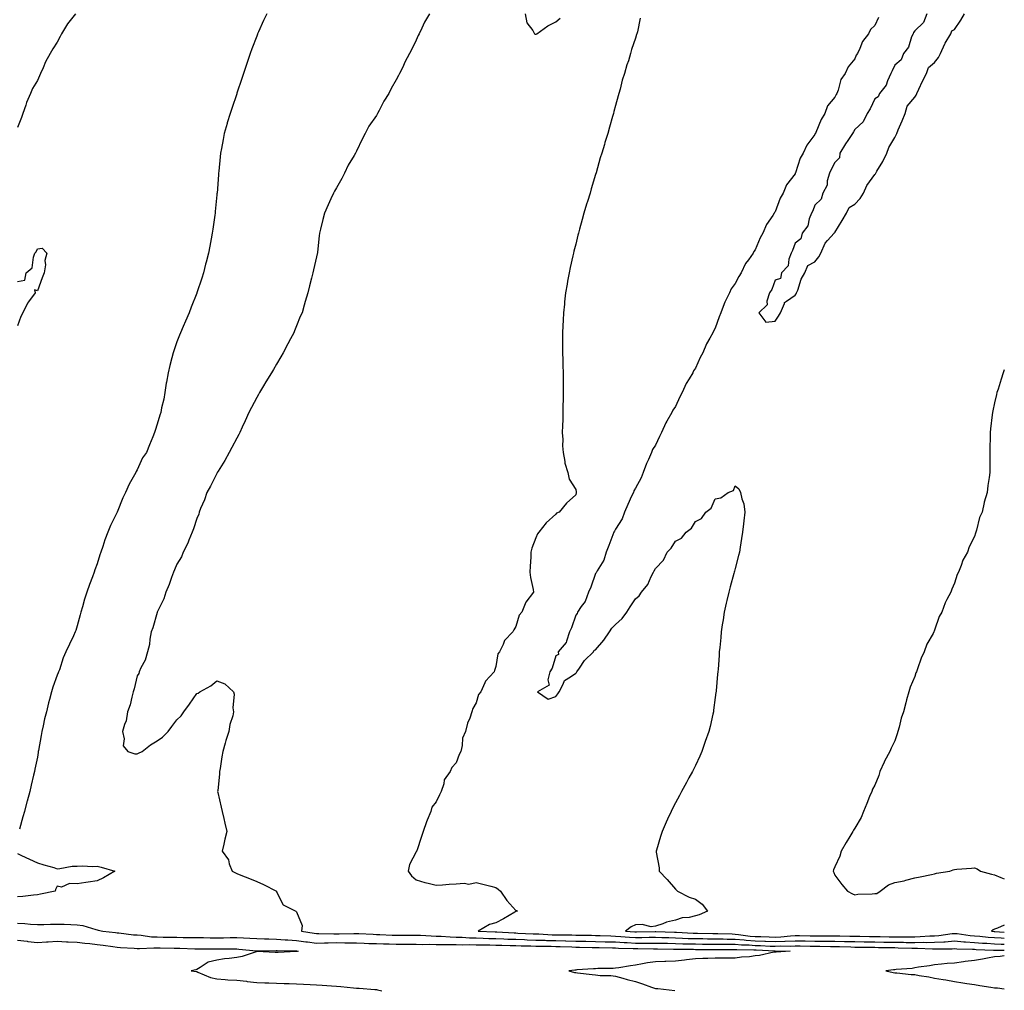
# Model space of a CAD drawing. Units: inches. Extents: x 992243 to 994883, y 7234538 to 7237178.
# Drawn here: x 994389 to 994883, y 7235102 to 7235589 of the extents above; entities that cross this region are included whole.
import ezdxf

# ---------------------------------------------------------------- set-up
doc = ezdxf.new("R2010")
doc.units = ezdxf.units.IN
doc.header["$MEASUREMENT"] = 0
doc.layers.add('Contour_99227234', color=7, linetype='Continuous', true_color=0x087b2f)

msp = doc.modelspace()

# ---------------------------------------------------------------- linework, layer by layer
at = {"layer": 'Contour_99227234'}
for points in [[(994417.22, 7235591.92, 3144), (994413.79, 7235587.66, 3144), (994413.12, 7235586.85, 3144), (994410.12, 7235581.92, 3144), (994409.49, 7235580.48, 3144), (994408.05, 7235577.73, 3144), (994405.73, 7235574.24, 3144), (994404.46, 7235571.92, 3144), (994402.16, 7235567.81, 3144), (994400.97, 7235564.84, 3144), (994399.63, 7235561.92, 3144), (994399.17, 7235560.8, 3144), (994398.05, 7235558.41, 3144), (994395.62, 7235554.35, 3144), (994394.59, 7235551.92, 3144), (994392.6, 7235547.37, 3144), (994392.2, 7235546.07, 3144), (994390.69, 7235541.92, 3144), (994390.03, 7235539.94, 3144), (994388.05, 7235534.85, 3144)], [(994513.2, 7235591.92, 3145), (994511.53, 7235588.44, 3145), (994508.9, 7235582.77, 3145), (994508.5, 7235581.92, 3145), (994508.37, 7235581.6, 3145), (994508.05, 7235580.75, 3145), (994505.63, 7235574.34, 3145), (994504.73, 7235571.92, 3145), (994503.08, 7235566.95, 3145), (994503.07, 7235566.9, 3145), (994501.44, 7235561.92, 3145), (994500.61, 7235559.36, 3145), (994498.15, 7235552.02, 3145), (994498.12, 7235551.92, 3145), (994498.1, 7235551.87, 3145), (994498.05, 7235551.71, 3145), (994495.52, 7235544.45, 3145), (994494.68, 7235541.92, 3145), (994493.28, 7235537.15, 3145), (994493.17, 7235536.8, 3145), (994491.81, 7235531.92, 3145), (994491.17, 7235528.8, 3145), (994490.42, 7235524.29, 3145), (994489.97, 7235521.92, 3145), (994489.75, 7235520.22, 3145), (994489.03, 7235512.9, 3145), (994488.9, 7235511.92, 3145), (994488.82, 7235511.15, 3145), (994488.14, 7235502.01, 3145), (994488.13, 7235501.92, 3145), (994488.12, 7235501.85, 3145), (994488.05, 7235501.14, 3145), (994487.23, 7235492.74, 3145), (994487.15, 7235491.92, 3145), (994487, 7235490.87, 3145), (994486.05, 7235483.92, 3145), (994485.75, 7235481.92, 3145), (994485.19, 7235479.06, 3145), (994484.54, 7235475.43, 3145), (994483.83, 7235471.92, 3145), (994482.69, 7235467.28, 3145), (994482.42, 7235466.29, 3145), (994481.29, 7235461.92, 3145), (994480.57, 7235459.4, 3145), (994478.08, 7235451.95, 3145), (994478.07, 7235451.92, 3145), (994478.07, 7235451.9, 3145), (994478.05, 7235451.86, 3145), (994475.25, 7235444.72, 3145), (994474.1, 7235441.92, 3145), (994472.29, 7235437.68, 3145), (994471.16, 7235435.03, 3145), (994469.84, 7235431.92, 3145), (994469.3, 7235430.67, 3145), (994468.05, 7235427.47, 3145), (994466.59, 7235423.38, 3145), (994466.11, 7235421.92, 3145), (994465.43, 7235419.3, 3145), (994464.46, 7235415.51, 3145), (994463.57, 7235411.92, 3145), (994462.82, 7235407.15, 3145), (994462.72, 7235406.59, 3145), (994461.95, 7235401.92, 3145), (994461.39, 7235398.58, 3145), (994460.38, 7235394.25, 3145), (994459.94, 7235391.92, 3145), (994459.4, 7235390.57, 3145), (994458.05, 7235386.11, 3145), (994457.04, 7235382.93, 3145), (994456.71, 7235381.92, 3145), (994455.87, 7235379.74, 3145), (994454.3, 7235375.67, 3145), (994452.84, 7235371.92, 3145), (994450.82, 7235369.15, 3145), (994448.05, 7235363.16, 3145), (994447.62, 7235362.35, 3145), (994447.43, 7235361.92, 3145), (994446.75, 7235360.62, 3145), (994444.03, 7235355.94, 3145), (994442.32, 7235351.92, 3145), (994440.84, 7235349.13, 3145), (994438.05, 7235341.92, 3145), (994434.73, 7235335.24, 3145), (994433.44, 7235331.92, 3145), (994431.84, 7235328.13, 3145), (994430.82, 7235324.69, 3145), (994429.85, 7235321.92, 3145), (994429.4, 7235320.57, 3145), (994428.05, 7235315.99, 3145), (994426.91, 7235313.06, 3145), (994426.53, 7235311.92, 3145), (994425.66, 7235309.53, 3145), (994424.19, 7235305.78, 3145), (994422.89, 7235301.92, 3145), (994421.66, 7235298.31, 3145), (994420.62, 7235294.49, 3145), (994419.84, 7235291.92, 3145), (994419.49, 7235290.48, 3145), (994418.05, 7235285, 3145), (994417.29, 7235282.68, 3145), (994417.03, 7235281.92, 3145), (994416.13, 7235280, 3145), (994414.17, 7235275.8, 3145), (994412.33, 7235271.92, 3145), (994411.06, 7235268.91, 3145), (994409.09, 7235262.96, 3145), (994408.7, 7235261.92, 3145), (994408.48, 7235261.49, 3145), (994408.05, 7235260.27, 3145), (994405.79, 7235254.18, 3145), (994405.16, 7235251.92, 3145), (994404.16, 7235248.03, 3145), (994403.67, 7235246.3, 3145), (994402.64, 7235241.92, 3145), (994401.62, 7235238.35, 3145), (994401.01, 7235234.88, 3145), (994400.31, 7235231.92, 3145), (994399.93, 7235230.04, 3145), (994398.61, 7235222.48, 3145), (994398.5, 7235221.92, 3145), (994398.43, 7235221.54, 3145), (994398.05, 7235219.11, 3145), (994396.85, 7235213.12, 3145), (994396.62, 7235211.92, 3145), (994396.18, 7235210.05, 3145), (994394.89, 7235205.08, 3145), (994394.18, 7235201.92, 3145), (994392.9, 7235197.07, 3145), (994392.81, 7235196.68, 3145), (994391.6, 7235191.92, 3145), (994390.83, 7235189.14, 3145), (994389.12, 7235182.99, 3145)], [(994594.76, 7235591.92, 3146), (994592.23, 7235587.74, 3146), (994590.85, 7235584.72, 3146), (994589.45, 7235581.92, 3146), (994588.99, 7235580.98, 3146), (994588.05, 7235578.74, 3146), (994585.77, 7235574.2, 3146), (994584.75, 7235571.92, 3146), (994582.37, 7235567.6, 3146), (994581.28, 7235565.15, 3146), (994579.73, 7235561.92, 3146), (994579.1, 7235560.87, 3146), (994578.05, 7235558.71, 3146), (994575.55, 7235554.42, 3146), (994574.33, 7235551.92, 3146), (994571.88, 7235548.09, 3146), (994569.45, 7235543.32, 3146), (994568.68, 7235541.92, 3146), (994568.42, 7235541.55, 3146), (994568.05, 7235540.96, 3146), (994564.36, 7235535.61, 3146), (994562.49, 7235531.92, 3146), (994560.87, 7235529.1, 3146), (994558.05, 7235522.92, 3146), (994557.7, 7235522.27, 3146), (994557.54, 7235521.92, 3146), (994556.88, 7235520.75, 3146), (994553.98, 7235515.99, 3146), (994552.1, 7235511.92, 3146), (994550.68, 7235509.29, 3146), (994548.05, 7235504.63, 3146), (994547.01, 7235502.96, 3146), (994546.53, 7235501.92, 3146), (994545.22, 7235499.09, 3146), (994543.81, 7235496.16, 3146), (994541.99, 7235491.92, 3146), (994541.23, 7235488.74, 3146), (994540.08, 7235483.95, 3146), (994539.59, 7235481.92, 3146), (994539.45, 7235480.52, 3146), (994538.51, 7235472.38, 3146), (994538.46, 7235471.92, 3146), (994538.4, 7235471.57, 3146), (994538.05, 7235470, 3146), (994536.5, 7235463.47, 3146), (994536.13, 7235461.92, 3146), (994535.53, 7235459.4, 3146), (994534.58, 7235455.39, 3146), (994533.76, 7235451.92, 3146), (994532.4, 7235447.57, 3146), (994531.91, 7235445.78, 3146), (994530.78, 7235441.92, 3146), (994529.92, 7235440.05, 3146), (994528.05, 7235435.48, 3146), (994527, 7235432.97, 3146), (994526.6, 7235431.92, 3146), (994524.98, 7235428.85, 3146), (994523.62, 7235426.35, 3146), (994521.4, 7235421.92, 3146), (994520.17, 7235419.8, 3146), (994518.05, 7235416.21, 3146), (994516.42, 7235413.55, 3146), (994515.48, 7235411.92, 3146), (994512.68, 7235407.29, 3146), (994511.52, 7235405.39, 3146), (994509.4, 7235401.92, 3146), (994508.96, 7235401.01, 3146), (994508.05, 7235399.4, 3146), (994505.45, 7235394.52, 3146), (994504.16, 7235391.92, 3146), (994502.22, 7235387.75, 3146), (994500.81, 7235384.68, 3146), (994499.53, 7235381.92, 3146), (994499.09, 7235380.88, 3146), (994498.05, 7235379.15, 3146), (994495.56, 7235374.41, 3146), (994494.2, 7235371.92, 3146), (994492.04, 7235367.93, 3146), (994488.69, 7235362.56, 3146), (994488.3, 7235361.92, 3146), (994488.24, 7235361.73, 3146), (994488.05, 7235361.44, 3146), (994484.87, 7235355.1, 3146), (994483.08, 7235351.92, 3146), (994481.84, 7235348.13, 3146), (994479.94, 7235343.81, 3146), (994479.21, 7235341.92, 3146), (994478.98, 7235340.99, 3146), (994478.05, 7235338.74, 3146), (994476.33, 7235333.64, 3146), (994475.69, 7235331.92, 3146), (994473.99, 7235327.86, 3146), (994473.49, 7235326.48, 3146), (994471.17, 7235321.92, 3146), (994470.34, 7235319.63, 3146), (994468.05, 7235315.89, 3146), (994466.87, 7235313.1, 3146), (994466.32, 7235311.92, 3146), (994465.29, 7235309.16, 3146), (994464.2, 7235305.77, 3146), (994462.49, 7235301.92, 3146), (994461.52, 7235298.45, 3146), (994458.22, 7235292.09, 3146), (994458.15, 7235291.92, 3146), (994458.13, 7235291.84, 3146), (994458.05, 7235291.71, 3146), (994455.96, 7235284.01, 3146), (994455.19, 7235281.92, 3146), (994454.51, 7235278.38, 3146), (994454.3, 7235275.67, 3146), (994453.36, 7235271.92, 3146), (994452.19, 7235267.78, 3146), (994449.98, 7235263.85, 3146), (994449.13, 7235261.92, 3146), (994448.89, 7235261.08, 3146), (994448.05, 7235259.94, 3146), (994446.66, 7235253.31, 3146), (994446.16, 7235251.92, 3146), (994445.35, 7235249.22, 3146), (994444.57, 7235245.4, 3146), (994443.25, 7235241.92, 3146), (994442.56, 7235237.41, 3146), (994441.72, 7235235.59, 3146), (994440.76, 7235231.92, 3146), (994441.62, 7235228.35, 3146), (994440.99, 7235224.86, 3146), (994443.49, 7235221.92, 3146), (994446.95, 7235220.82, 3146), (994448.05, 7235220.74, 3146), (994448.84, 7235221.13, 3146), (994450.52, 7235221.92, 3146), (994454.72, 7235225.25, 3146), (994458.05, 7235227.34, 3146), (994460.74, 7235229.23, 3146), (994463.7, 7235231.92, 3146), (994465.54, 7235234.43, 3146), (994468.05, 7235237.86, 3146), (994470.15, 7235239.82, 3146), (994471.58, 7235241.92, 3146), (994474.31, 7235245.66, 3146), (994478.05, 7235251.03, 3146), (994478.71, 7235251.26, 3146), (994479.52, 7235251.92, 3146), (994485.01, 7235254.96, 3146), (994488.05, 7235257.43, 3146), (994492.11, 7235255.98, 3146), (994496.42, 7235251.92, 3146), (994496.82, 7235250.69, 3146), (994496.15, 7235243.82, 3146), (994496.47, 7235241.92, 3146), (994496.05, 7235239.92, 3146), (994494.5, 7235235.47, 3146), (994494, 7235231.92, 3146), (994492.53, 7235227.44, 3146), (994492.27, 7235226.14, 3146), (994491.12, 7235221.92, 3146), (994490.62, 7235219.35, 3146), (994489.65, 7235213.52, 3146), (994489.36, 7235211.92, 3146), (994489.31, 7235210.66, 3146), (994488.47, 7235202.34, 3146), (994488.45, 7235201.92, 3146), (994488.59, 7235201.38, 3146), (994490.18, 7235194.05, 3146), (994490.75, 7235191.92, 3146), (994491.59, 7235188.38, 3146), (994492.14, 7235186.01, 3146), (994493.12, 7235181.92, 3146), (994491.99, 7235177.98, 3146), (994491.56, 7235175.43, 3146), (994490.76, 7235171.92, 3146), (994493.83, 7235167.7, 3146), (994494.25, 7235165.72, 3146), (994495.76, 7235161.92, 3146), (994497.34, 7235161.21, 3146), (994498.05, 7235160.73, 3146), (994500.02, 7235159.95, 3146), (994504.36, 7235158.23, 3146), (994508.05, 7235156.76, 3146), (994511.39, 7235155.26, 3146), (994517.92, 7235151.92, 3146), (994517.94, 7235151.81, 3146), (994518.05, 7235151.67, 3146), (994521.26, 7235145.13, 3146), (994527.68, 7235141.92, 3146), (994527.92, 7235141.79, 3146), (994528.05, 7235141.6, 3146), (994530.91, 7235134.78, 3146), (994530.54, 7235131.92, 3146), (994536.94, 7235130.81, 3146), (994538.05, 7235130.67, 3146), (994539.28, 7235130.69, 3146), (994546.65, 7235130.52, 3146), (994548.05, 7235130.54, 3146), (994549.45, 7235130.52, 3146), (994556.82, 7235130.69, 3146), (994558.05, 7235130.67, 3146), (994559.34, 7235130.63, 3146), (994566.45, 7235130.32, 3146), (994568.05, 7235130.27, 3146), (994569.76, 7235130.21, 3146), (994576.02, 7235129.89, 3146), (994578.05, 7235129.83, 3146), (994580.15, 7235129.82, 3146), (994586.02, 7235129.89, 3146), (994588.05, 7235129.88, 3146), (994590.13, 7235129.84, 3146), (994595.62, 7235129.49, 3146), (994598.05, 7235129.44, 3146), (994600.6, 7235129.37, 3146), (994605.15, 7235129.02, 3146), (994608.05, 7235128.94, 3146), (994611.11, 7235128.86, 3146), (994614.73, 7235128.6, 3146), (994618.05, 7235128.52, 3146), (994621.55, 7235128.42, 3146), (994624.41, 7235128.28, 3146), (994628.05, 7235128.18, 3146), (994631.92, 7235128.05, 3146), (994634.07, 7235127.94, 3146), (994638.05, 7235127.82, 3146), (994642.31, 7235127.66, 3146), (994643.72, 7235127.59, 3146), (994648.05, 7235127.44, 3146), (994652.66, 7235127.31, 3146), (994653.4, 7235127.27, 3146), (994658.05, 7235127.15, 3146), (994662.93, 7235127.04, 3146), (994663.17, 7235127.04, 3146), (994668.05, 7235126.91, 3146), (994672.96, 7235126.83, 3146), (994673.15, 7235126.82, 3146), (994678.05, 7235126.74, 3146), (994682.74, 7235126.61, 3146), (994683.38, 7235126.59, 3146), (994688.05, 7235126.45, 3146), (994692.32, 7235126.19, 3146), (994693.82, 7235126.15, 3146), (994698.05, 7235125.9, 3146), (994702.05, 7235125.92, 3146), (994704.09, 7235125.88, 3146), (994708.05, 7235125.89, 3146), (994711.95, 7235125.82, 3146), (994714.16, 7235125.81, 3146), (994718.05, 7235125.73, 3146), (994721.73, 7235125.6, 3146), (994724.39, 7235125.58, 3146), (994728.05, 7235125.46, 3146), (994731.56, 7235125.43, 3146), (994734.55, 7235125.42, 3146), (994738.05, 7235125.39, 3146), (994741.47, 7235125.34, 3146), (994744.63, 7235125.34, 3146), (994748.05, 7235125.29, 3146), (994751.15, 7235125.02, 3146), (994755.02, 7235124.95, 3146), (994758.05, 7235124.71, 3146), (994760.76, 7235124.63, 3146), (994765.56, 7235124.41, 3146), (994768.05, 7235124.32, 3146), (994770.57, 7235124.44, 3146), (994775.61, 7235124.36, 3146), (994778.05, 7235124.49, 3146), (994780.57, 7235124.44, 3146), (994785.62, 7235124.35, 3146), (994788.05, 7235124.3, 3146), (994790.42, 7235124.29, 3146), (994795.75, 7235124.22, 3146), (994798.05, 7235124.21, 3146), (994800.3, 7235124.17, 3146), (994806.01, 7235123.96, 3146), (994808.05, 7235123.91, 3146), (994810.01, 7235123.88, 3146), (994816.15, 7235123.82, 3146), (994818.05, 7235123.8, 3146), (994819.89, 7235123.76, 3146), (994826.32, 7235123.65, 3146), (994828.05, 7235123.61, 3146), (994829.73, 7235123.6, 3146), (994836.59, 7235123.38, 3146), (994838.05, 7235123.37, 3146), (994839.52, 7235123.39, 3146), (994846.97, 7235123, 3146), (994848.05, 7235123.03, 3146), (994849.23, 7235123.1, 3146), (994856.93, 7235123.04, 3146), (994858.05, 7235123.12, 3146), (994859.15, 7235123.02, 3146), (994867.11, 7235122.86, 3146), (994868.05, 7235122.78, 3146), (994868.85, 7235122.72, 3146), (994877.54, 7235122.43, 3146), (994878.05, 7235122.4, 3146), (994878.5, 7235122.37, 3146), (994883, 7235122.27, 3146)], [(994700.36, 7235589.61, 3147), (994698.95, 7235582.82, 3147), (994698.7, 7235581.92, 3147), (994698.54, 7235581.43, 3147), (994698.05, 7235579.59, 3147), (994696.07, 7235573.9, 3147), (994695.59, 7235571.92, 3147), (994694.46, 7235568.33, 3147), (994693.71, 7235566.26, 3147), (994692.45, 7235561.92, 3147), (994691.38, 7235558.59, 3147), (994690.28, 7235554.15, 3147), (994689.64, 7235551.92, 3147), (994689.26, 7235550.71, 3147), (994688.05, 7235545.95, 3147), (994687.16, 7235542.81, 3147), (994686.96, 7235541.92, 3147), (994686.57, 7235540.44, 3147), (994684.95, 7235535.02, 3147), (994684.19, 7235531.92, 3147), (994682.69, 7235527.28, 3147), (994682.41, 7235526.28, 3147), (994681.09, 7235521.92, 3147), (994680.34, 7235519.63, 3147), (994678.34, 7235512.21, 3147), (994678.26, 7235511.92, 3147), (994678.21, 7235511.76, 3147), (994678.05, 7235511.24, 3147), (994675.82, 7235504.15, 3147), (994675.21, 7235501.92, 3147), (994673.95, 7235497.82, 3147), (994673.51, 7235496.46, 3147), (994672.15, 7235491.92, 3147), (994671.23, 7235488.74, 3147), (994669.99, 7235483.86, 3147), (994669.46, 7235481.92, 3147), (994669.14, 7235480.83, 3147), (994668.05, 7235476.36, 3147), (994667.16, 7235472.81, 3147), (994666.97, 7235471.92, 3147), (994666.65, 7235470.52, 3147), (994665.28, 7235464.69, 3147), (994664.68, 7235461.92, 3147), (994663.97, 7235457.84, 3147), (994663.68, 7235456.29, 3147), (994662.98, 7235451.92, 3147), (994662.48, 7235447.49, 3147), (994662.36, 7235446.23, 3147), (994661.86, 7235441.92, 3147), (994661.7, 7235438.27, 3147), (994661.61, 7235435.48, 3147), (994661.47, 7235431.92, 3147), (994661.46, 7235428.51, 3147), (994661.48, 7235425.35, 3147), (994661.48, 7235421.92, 3147), (994661.55, 7235418.42, 3147), (994661.6, 7235415.47, 3147), (994661.68, 7235411.92, 3147), (994661.68, 7235408.29, 3147), (994661.67, 7235405.54, 3147), (994661.68, 7235401.92, 3147), (994661.67, 7235398.3, 3147), (994661.58, 7235395.45, 3147), (994661.56, 7235391.92, 3147), (994661.55, 7235388.42, 3147), (994661.34, 7235385.21, 3147), (994661.3, 7235381.92, 3147), (994661.55, 7235378.42, 3147), (994661.34, 7235375.21, 3147), (994661.68, 7235371.92, 3147), (994662.6, 7235367.37, 3147), (994662.64, 7235366.51, 3147), (994664.07, 7235361.92, 3147), (994664.74, 7235358.61, 3147), (994668.05, 7235353.37, 3147), (994668.32, 7235352.19, 3147), (994668.28, 7235351.92, 3147), (994668.19, 7235351.78, 3147), (994668.05, 7235350.75, 3147), (994663.48, 7235346.49, 3147), (994659.72, 7235341.92, 3147), (994658.47, 7235341.5, 3147), (994658.05, 7235340.91, 3147), (994653.26, 7235336.71, 3147), (994649.51, 7235331.92, 3147), (994648.9, 7235331.07, 3147), (994648.05, 7235329.12, 3147), (994646.11, 7235323.86, 3147), (994645.61, 7235321.92, 3147), (994645.48, 7235319.35, 3147), (994645.14, 7235314.83, 3147), (994645.01, 7235311.92, 3147), (994645.33, 7235309.2, 3147), (994646.74, 7235303.23, 3147), (994646.95, 7235301.92, 3147), (994643.05, 7235296.92, 3147), (994641.03, 7235291.92, 3147), (994639.61, 7235290.36, 3147), (994638.05, 7235284.72, 3147), (994636.97, 7235283, 3147), (994636.43, 7235281.92, 3147), (994632.39, 7235277.58, 3147), (994631.69, 7235275.56, 3147), (994629.89, 7235271.92, 3147), (994629.05, 7235270.92, 3147), (994628.05, 7235264.52, 3147), (994627.31, 7235262.66, 3147), (994627.07, 7235261.92, 3147), (994622.75, 7235257.22, 3147), (994622.48, 7235256.35, 3147), (994620.38, 7235251.92, 3147), (994619.35, 7235250.62, 3147), (994618.05, 7235246.31, 3147), (994616.41, 7235243.56, 3147), (994615.94, 7235241.92, 3147), (994614.87, 7235238.74, 3147), (994613.77, 7235236.2, 3147), (994612.69, 7235231.92, 3147), (994611.32, 7235228.65, 3147), (994611.12, 7235224.99, 3147), (994610.35, 7235221.92, 3147), (994609.51, 7235220.46, 3147), (994608.05, 7235216.21, 3147), (994605.95, 7235214.02, 3147), (994605.04, 7235211.92, 3147), (994602.13, 7235207.84, 3147), (994601.83, 7235205.7, 3147), (994600.49, 7235201.92, 3147), (994599.69, 7235200.28, 3147), (994598.05, 7235196.77, 3147), (994595.91, 7235194.06, 3147), (994595.3, 7235191.92, 3147), (994593.61, 7235187.48, 3147), (994593.29, 7235186.68, 3147), (994591.54, 7235181.92, 3147), (994590.66, 7235179.31, 3147), (994588.32, 7235172.19, 3147), (994588.24, 7235171.92, 3147), (994588.18, 7235171.79, 3147), (994588.05, 7235171.62, 3147), (994584.63, 7235165.34, 3147), (994583.95, 7235161.92, 3147), (994585.68, 7235159.55, 3147), (994588.05, 7235157.65, 3147), (994592.38, 7235156.25, 3147), (994594.02, 7235155.95, 3147), (994598.05, 7235154.91, 3147), (994601.28, 7235155.15, 3147), (994604.59, 7235155.38, 3147), (994608.05, 7235155.64, 3147), (994612.15, 7235156.02, 3147), (994614.46, 7235155.51, 3147), (994618.05, 7235156.2, 3147), (994621.5, 7235155.37, 3147), (994625.54, 7235154.43, 3147), (994628.05, 7235153.83, 3147), (994629.1, 7235152.97, 3147), (994630.25, 7235151.92, 3147), (994633.46, 7235147.33, 3147), (994638.05, 7235142.31, 3147), (994638.31, 7235142.18, 3147), (994638.83, 7235141.92, 3147), (994638.22, 7235141.75, 3147), (994638.05, 7235141.68, 3147), (994637.5, 7235141.37, 3147), (994631.85, 7235138.12, 3147), (994628.05, 7235136.07, 3147), (994624.76, 7235135.21, 3147), (994619.04, 7235131.92, 3147), (994627.63, 7235131.5, 3147), (994628.05, 7235131.48, 3147), (994628.5, 7235131.47, 3147), (994637.14, 7235131.01, 3147), (994638.05, 7235130.98, 3147), (994639.03, 7235130.94, 3147), (994646.69, 7235130.56, 3147), (994648.05, 7235130.51, 3147), (994649.5, 7235130.47, 3147), (994656.24, 7235130.11, 3147), (994658.05, 7235130.06, 3147), (994659.95, 7235130.02, 3147), (994666.11, 7235129.98, 3147), (994668.05, 7235129.93, 3147), (994670.08, 7235129.89, 3147), (994675.93, 7235129.8, 3147), (994678.05, 7235129.77, 3147), (994680.27, 7235129.7, 3147), (994685.62, 7235129.49, 3147), (994688.05, 7235129.41, 3147), (994690.72, 7235129.25, 3147), (994694.99, 7235128.86, 3147), (994698.05, 7235128.69, 3147), (994701.26, 7235128.71, 3147), (994704.93, 7235128.8, 3147), (994708.05, 7235128.82, 3147), (994711.21, 7235128.76, 3147), (994714.77, 7235128.64, 3147), (994718.05, 7235128.57, 3147), (994721.53, 7235128.44, 3147), (994724.41, 7235128.28, 3147), (994728.05, 7235128.15, 3147), (994731.85, 7235128.12, 3147), (994734.21, 7235128.08, 3147), (994738.05, 7235128.05, 3147), (994741.99, 7235127.98, 3147), (994744.05, 7235127.92, 3147), (994748.05, 7235127.86, 3147), (994752.5, 7235127.47, 3147), (994753.45, 7235127.32, 3147), (994758.05, 7235126.97, 3147), (994762.92, 7235126.79, 3147), (994763.19, 7235126.78, 3147), (994768.05, 7235126.62, 3147), (994772.97, 7235126.84, 3147), (994773.13, 7235126.84, 3147), (994778.05, 7235127.1, 3147), (994782.96, 7235127.01, 3147), (994783.14, 7235127.01, 3147), (994788.05, 7235126.92, 3147), (994793.03, 7235126.9, 3147), (994793.07, 7235126.9, 3147), (994798.05, 7235126.88, 3147), (994802.9, 7235126.77, 3147), (994803.21, 7235126.76, 3147), (994808.05, 7235126.66, 3147), (994812.72, 7235126.59, 3147), (994813.39, 7235126.58, 3147), (994818.05, 7235126.51, 3147), (994822.54, 7235126.41, 3147), (994823.58, 7235126.39, 3147), (994828.05, 7235126.29, 3147), (994832.42, 7235126.29, 3147), (994833.73, 7235126.24, 3147), (994838.05, 7235126.23, 3147), (994842.42, 7235126.3, 3147), (994843.74, 7235126.23, 3147), (994848.05, 7235126.3, 3147), (994852.74, 7235126.61, 3147), (994853.37, 7235126.6, 3147), (994858.05, 7235126.95, 3147), (994862.66, 7235126.53, 3147), (994863.46, 7235126.51, 3147), (994868.05, 7235126.15, 3147), (994871.99, 7235125.86, 3147), (994874.18, 7235125.79, 3147), (994878.05, 7235125.52, 3147), (994881.48, 7235125.35, 3147), (994883, 7235125.31, 3147)], [(994642.73, 7235591.92, 3147), (994643.46, 7235587.33, 3147), (994646.49, 7235583.48, 3147), (994647.32, 7235581.92, 3147), (994647.76, 7235581.63, 3147), (994648.05, 7235581.61, 3147), (994648.25, 7235581.72, 3147), (994648.57, 7235581.92, 3147), (994654.09, 7235585.88, 3147), (994658.05, 7235587.9, 3147), (994660.27, 7235589.7, 3147)], [(994819.86, 7235590.11, 3148), (994818.05, 7235586.01, 3148), (994815.94, 7235584.03, 3148), (994814.9, 7235581.92, 3148), (994811.93, 7235578.04, 3148), (994810.53, 7235574.4, 3148), (994809.31, 7235571.92, 3148), (994808.77, 7235571.2, 3148), (994808.05, 7235569.34, 3148), (994804.63, 7235565.34, 3148), (994803.16, 7235561.92, 3148), (994801.02, 7235558.95, 3148), (994799.65, 7235553.52, 3148), (994799, 7235551.92, 3148), (994798.62, 7235551.35, 3148), (994798.05, 7235550.15, 3148), (994794.27, 7235545.7, 3148), (994792.98, 7235541.92, 3148), (994791.11, 7235538.86, 3148), (994788.48, 7235532.35, 3148), (994788.27, 7235531.92, 3148), (994788.19, 7235531.78, 3148), (994788.05, 7235531.44, 3148), (994784.04, 7235525.93, 3148), (994782.12, 7235521.92, 3148), (994780.56, 7235519.41, 3148), (994778.28, 7235512.15, 3148), (994778.19, 7235511.92, 3148), (994778.14, 7235511.83, 3148), (994778.05, 7235511.64, 3148), (994773.84, 7235506.13, 3148), (994772.08, 7235501.92, 3148), (994770.57, 7235499.4, 3148), (994768.05, 7235492.59, 3148), (994767.75, 7235492.22, 3148), (994767.63, 7235491.92, 3148), (994766.91, 7235490.78, 3148), (994763.68, 7235486.29, 3148), (994761.94, 7235481.92, 3148), (994760.49, 7235479.48, 3148), (994758.05, 7235473.5, 3148), (994757.33, 7235472.64, 3148), (994757.03, 7235471.92, 3148), (994754.68, 7235468.55, 3148), (994753.28, 7235466.69, 3148), (994750.97, 7235461.92, 3148), (994749.78, 7235460.19, 3148), (994748.05, 7235456.56, 3148), (994745.99, 7235453.98, 3148), (994745.12, 7235451.92, 3148), (994742.75, 7235447.22, 3148), (994742.53, 7235446.4, 3148), (994740.89, 7235441.92, 3148), (994740, 7235439.97, 3148), (994738.05, 7235434.31, 3148), (994737.15, 7235432.82, 3148), (994736.87, 7235431.92, 3148), (994735.37, 7235429.24, 3148), (994733.6, 7235426.37, 3148), (994731.73, 7235421.92, 3148), (994730.44, 7235419.53, 3148), (994728.05, 7235414.21, 3148), (994727.11, 7235412.86, 3148), (994726.75, 7235411.92, 3148), (994724.96, 7235408.83, 3148), (994723.48, 7235406.49, 3148), (994721.43, 7235401.92, 3148), (994720.23, 7235399.74, 3148), (994718.05, 7235394.9, 3148), (994716.83, 7235393.14, 3148), (994716.25, 7235391.92, 3148), (994713.76, 7235387.63, 3148), (994713.21, 7235386.76, 3148), (994711.06, 7235381.92, 3148), (994710.06, 7235379.91, 3148), (994708.05, 7235375.64, 3148), (994706.63, 7235373.34, 3148), (994706.12, 7235371.92, 3148), (994704.56, 7235368.43, 3148), (994703.6, 7235366.37, 3148), (994701.81, 7235361.92, 3148), (994700.84, 7235359.13, 3148), (994698.05, 7235354.09, 3148), (994697.27, 7235352.7, 3148), (994696.95, 7235351.92, 3148), (994696.06, 7235349.93, 3148), (994694.18, 7235345.79, 3148), (994692.47, 7235341.92, 3148), (994691.33, 7235338.64, 3148), (994688.05, 7235333.5, 3148), (994687.47, 7235332.5, 3148), (994687.23, 7235331.92, 3148), (994686.69, 7235330.56, 3148), (994684.71, 7235325.26, 3148), (994683.33, 7235321.92, 3148), (994682.09, 7235317.88, 3148), (994678.77, 7235312.64, 3148), (994678.4, 7235311.92, 3148), (994678.33, 7235311.64, 3148), (994678.05, 7235311.3, 3148), (994675.58, 7235304.39, 3148), (994674.52, 7235301.92, 3148), (994672.75, 7235297.22, 3148), (994670.76, 7235294.63, 3148), (994668.94, 7235291.92, 3148), (994668.83, 7235291.14, 3148), (994668.05, 7235290.38, 3148), (994666.01, 7235283.96, 3148), (994664.99, 7235281.92, 3148), (994663.36, 7235277.23, 3148), (994663.31, 7235276.66, 3148), (994659.32, 7235271.92, 3148), (994659.42, 7235270.55, 3148), (994658.05, 7235269.95, 3148), (994656.22, 7235263.75, 3148), (994655.07, 7235261.92, 3148), (994654.02, 7235257.89, 3148), (994654.8, 7235255.17, 3148), (994648.87, 7235251.92, 3148), (994654.28, 7235248.15, 3148), (994658.05, 7235249.49, 3148), (994659.04, 7235250.93, 3148), (994659.74, 7235251.92, 3148), (994661.82, 7235255.69, 3148), (994662.42, 7235257.55, 3148), (994665.46, 7235259.33, 3148), (994668.05, 7235261.26, 3148), (994668.39, 7235261.58, 3148), (994668.6, 7235261.92, 3148), (994669.9, 7235263.77, 3148), (994672.38, 7235267.59, 3148), (994676.9, 7235271.92, 3148), (994677.26, 7235272.71, 3148), (994678.05, 7235273.01, 3148), (994682.14, 7235277.83, 3148), (994684.96, 7235281.92, 3148), (994686.1, 7235283.87, 3148), (994688.05, 7235285.71, 3148), (994691.37, 7235288.6, 3148), (994693.65, 7235291.92, 3148), (994695.42, 7235294.55, 3148), (994698.05, 7235298.56, 3148), (994699.88, 7235300.09, 3148), (994701.01, 7235301.92, 3148), (994704.23, 7235305.74, 3148), (994705.88, 7235309.75, 3148), (994707.01, 7235311.92, 3148), (994707.4, 7235312.57, 3148), (994708.05, 7235313.7, 3148), (994712.03, 7235317.94, 3148), (994713.88, 7235321.92, 3148), (994715.96, 7235324.01, 3148), (994718.05, 7235327.39, 3148), (994721.05, 7235328.92, 3148), (994723.47, 7235331.92, 3148), (994726.05, 7235333.92, 3148), (994728.05, 7235337.35, 3148), (994731.09, 7235338.88, 3148), (994733.38, 7235341.92, 3148), (994735.92, 7235344.05, 3148), (994738.05, 7235348.67, 3148), (994740.8, 7235349.17, 3148), (994744.54, 7235351.92, 3148), (994747.13, 7235352.84, 3148), (994748.05, 7235355.13, 3148), (994749.8, 7235353.67, 3148), (994750.65, 7235351.92, 3148), (994751.36, 7235348.61, 3148), (994752.33, 7235346.2, 3148), (994752.88, 7235341.92, 3148), (994752.41, 7235337.56, 3148), (994752.21, 7235336.08, 3148), (994751.73, 7235331.92, 3148), (994751.17, 7235328.8, 3148), (994750.51, 7235324.38, 3148), (994750.11, 7235321.92, 3148), (994749.71, 7235320.26, 3148), (994748.05, 7235313.79, 3148), (994747.62, 7235312.35, 3148), (994747.53, 7235311.92, 3148), (994747.34, 7235311.21, 3148), (994745.46, 7235304.51, 3148), (994744.8, 7235301.92, 3148), (994743.86, 7235297.73, 3148), (994743.57, 7235296.4, 3148), (994742.53, 7235291.92, 3148), (994741.94, 7235288.03, 3148), (994741.56, 7235285.43, 3148), (994741.01, 7235281.92, 3148), (994740.76, 7235279.21, 3148), (994740.3, 7235274.17, 3148), (994740.06, 7235271.92, 3148), (994739.92, 7235270.05, 3148), (994739.42, 7235263.29, 3148), (994739.31, 7235261.92, 3148), (994739.21, 7235260.76, 3148), (994738.46, 7235252.33, 3148), (994738.42, 7235251.92, 3148), (994738.38, 7235251.59, 3148), (994738.05, 7235249.13, 3148), (994737.21, 7235242.76, 3148), (994737.09, 7235241.92, 3148), (994736.79, 7235240.66, 3148), (994735.41, 7235234.56, 3148), (994734.78, 7235231.92, 3148), (994733.05, 7235226.92, 3148), (994731.29, 7235221.92, 3148), (994730.27, 7235219.7, 3148), (994728.05, 7235215, 3148), (994727.06, 7235212.91, 3148), (994726.59, 7235211.92, 3148), (994724.82, 7235208.69, 3148), (994723.57, 7235206.4, 3148), (994721.13, 7235201.92, 3148), (994720.04, 7235199.93, 3148), (994718.05, 7235196.18, 3148), (994716.59, 7235193.38, 3148), (994715.84, 7235191.92, 3148), (994714.09, 7235187.96, 3148), (994713.44, 7235186.53, 3148), (994711.47, 7235181.92, 3148), (994710.63, 7235179.34, 3148), (994708.57, 7235172.44, 3148), (994708.41, 7235171.92, 3148), (994708.44, 7235171.53, 3148), (994709.83, 7235163.7, 3148), (994709.93, 7235161.92, 3148), (994713.84, 7235157.71, 3148), (994718.05, 7235152.92, 3148), (994718.56, 7235152.43, 3148), (994719.05, 7235151.92, 3148), (994724.99, 7235148.86, 3148), (994728.05, 7235148, 3148), (994731.48, 7235145.35, 3148), (994734.11, 7235141.92, 3148), (994729.97, 7235140, 3148), (994728.05, 7235139.51, 3148), (994724.91, 7235138.78, 3148), (994721.41, 7235138.56, 3148), (994718.05, 7235137.33, 3148), (994713.61, 7235136.36, 3148), (994711.68, 7235135.55, 3148), (994708.05, 7235134.43, 3148), (994705.86, 7235134.11, 3148), (994701.41, 7235135.28, 3148), (994698.05, 7235135.05, 3148), (994695.89, 7235134.08, 3148), (994692.97, 7235131.92, 3148), (994697.63, 7235131.5, 3148), (994698.05, 7235131.48, 3148), (994698.49, 7235131.48, 3148), (994707.87, 7235131.74, 3148), (994708.23, 7235131.74, 3148), (994717.55, 7235131.42, 3148), (994718.05, 7235131.41, 3148), (994718.58, 7235131.39, 3148), (994727.01, 7235130.88, 3148), (994728.05, 7235130.85, 3148), (994729.13, 7235130.84, 3148), (994736.85, 7235130.72, 3148), (994738.05, 7235130.71, 3148), (994739.28, 7235130.69, 3148), (994746.59, 7235130.46, 3148), (994748.05, 7235130.43, 3148), (994749.69, 7235130.28, 3148), (994755.54, 7235129.41, 3148), (994758.05, 7235129.21, 3148), (994760.85, 7235129.12, 3148), (994765.14, 7235129.01, 3148), (994768.05, 7235128.91, 3148), (994770.93, 7235129.04, 3148), (994775.72, 7235129.59, 3148), (994778.05, 7235129.7, 3148), (994780.31, 7235129.66, 3148), (994785.71, 7235129.58, 3148), (994788.05, 7235129.54, 3148), (994790.44, 7235129.53, 3148), (994795.69, 7235129.56, 3148), (994798.05, 7235129.55, 3148), (994800.48, 7235129.49, 3148), (994805.58, 7235129.45, 3148), (994808.05, 7235129.39, 3148), (994810.62, 7235129.35, 3148), (994815.39, 7235129.26, 3148), (994818.05, 7235129.22, 3148), (994820.81, 7235129.16, 3148), (994825.17, 7235129.04, 3148), (994828.05, 7235128.97, 3148), (994831.01, 7235128.96, 3148), (994835.22, 7235129.09, 3148), (994838.05, 7235129.09, 3148), (994840.84, 7235129.13, 3148), (994845.68, 7235129.55, 3148), (994848.05, 7235129.59, 3148), (994850.24, 7235129.73, 3148), (994856.8, 7235130.67, 3148), (994858.05, 7235130.77, 3148), (994859.32, 7235130.65, 3148), (994865.82, 7235129.69, 3148), (994868.05, 7235129.52, 3148), (994870.65, 7235129.32, 3148), (994874.98, 7235128.85, 3148), (994878.05, 7235128.65, 3148), (994881.5, 7235128.47, 3148), (994883, 7235128.36, 3148)], [(994844.21, 7235591.92, 3149), (994842.48, 7235587.49, 3149), (994838.05, 7235583.41, 3149), (994837.49, 7235582.48, 3149), (994837.21, 7235581.92, 3149), (994836.51, 7235580.38, 3149), (994834.87, 7235575.1, 3149), (994832.4, 7235571.92, 3149), (994831.22, 7235568.75, 3149), (994828.05, 7235566.07, 3149), (994826.74, 7235563.23, 3149), (994826.01, 7235561.92, 3149), (994824.4, 7235558.27, 3149), (994823.82, 7235556.15, 3149), (994820.35, 7235551.92, 3149), (994819.66, 7235550.31, 3149), (994818.05, 7235549.3, 3149), (994815.7, 7235544.27, 3149), (994814.25, 7235541.92, 3149), (994812.23, 7235537.74, 3149), (994808.05, 7235533.88, 3149), (994807.29, 7235532.68, 3149), (994806.89, 7235531.92, 3149), (994804.54, 7235528.41, 3149), (994803.33, 7235526.64, 3149), (994800.46, 7235521.92, 3149), (994800.3, 7235519.67, 3149), (994798.05, 7235517.27, 3149), (994796.17, 7235513.8, 3149), (994795.27, 7235511.92, 3149), (994794.2, 7235508.07, 3149), (994794.09, 7235505.88, 3149), (994791.98, 7235501.92, 3149), (994791.08, 7235498.89, 3149), (994788.05, 7235495.93, 3149), (994786.9, 7235493.07, 3149), (994786.31, 7235491.92, 3149), (994785.16, 7235489.03, 3149), (994784.46, 7235485.51, 3149), (994781.59, 7235481.92, 3149), (994780.91, 7235479.06, 3149), (994778.05, 7235476.94, 3149), (994776.77, 7235473.2, 3149), (994776.13, 7235471.92, 3149), (994774.92, 7235468.8, 3149), (994774.52, 7235465.45, 3149), (994771.19, 7235461.92, 3149), (994770.75, 7235459.22, 3149), (994768.05, 7235458.3, 3149), (994766.4, 7235453.57, 3149), (994765.22, 7235451.92, 3149), (994763.94, 7235447.81, 3149), (994764.05, 7235445.92, 3149), (994759.93, 7235441.92, 3149), (994763.4, 7235437.27, 3149), (994768.05, 7235437.72, 3149), (994769.71, 7235440.26, 3149), (994770.74, 7235441.92, 3149), (994772.77, 7235446.64, 3149), (994772.81, 7235447.16, 3149), (994773.84, 7235447.71, 3149), (994778.05, 7235450.86, 3149), (994778.55, 7235451.42, 3149), (994778.83, 7235451.92, 3149), (994779.4, 7235453.27, 3149), (994781.16, 7235458.81, 3149), (994783.01, 7235461.92, 3149), (994784.38, 7235465.59, 3149), (994788.05, 7235467.53, 3149), (994789.9, 7235470.07, 3149), (994790.96, 7235471.92, 3149), (994793.09, 7235476.88, 3149), (994794.34, 7235478.21, 3149), (994797.7, 7235481.92, 3149), (994797.79, 7235482.18, 3149), (994798.05, 7235482.24, 3149), (994801.71, 7235488.26, 3149), (994803.89, 7235491.92, 3149), (994805.27, 7235494.7, 3149), (994808.05, 7235496.48, 3149), (994810.7, 7235499.27, 3149), (994812.41, 7235501.92, 3149), (994814.11, 7235505.86, 3149), (994818.05, 7235511.3, 3149), (994818.34, 7235511.63, 3149), (994818.49, 7235511.92, 3149), (994819.09, 7235512.96, 3149), (994822.07, 7235517.9, 3149), (994824.12, 7235521.92, 3149), (994825.06, 7235524.91, 3149), (994828.05, 7235529.92, 3149), (994828.79, 7235531.18, 3149), (994829.06, 7235531.92, 3149), (994829.8, 7235533.67, 3149), (994831.83, 7235538.14, 3149), (994833.27, 7235541.92, 3149), (994834.36, 7235545.61, 3149), (994838.05, 7235550.16, 3149), (994838.81, 7235551.16, 3149), (994839.17, 7235551.92, 3149), (994840.16, 7235554.03, 3149), (994841.92, 7235558.05, 3149), (994843.95, 7235561.92, 3149), (994845.06, 7235564.91, 3149), (994848.05, 7235567.5, 3149), (994849.98, 7235569.99, 3149), (994851.01, 7235571.92, 3149), (994853.1, 7235576.87, 3149), (994853.3, 7235577.17, 3149), (994856.18, 7235581.92, 3149), (994856.7, 7235583.27, 3149), (994858.05, 7235584.06, 3149), (994861.21, 7235588.76, 3149), (994863.06, 7235591.92, 3149)], [(994388.05, 7235457.58, 3144), (994391.7, 7235458.27, 3144), (994392.39, 7235461.92, 3144), (994395.51, 7235464.46, 3144), (994396.02, 7235469.89, 3144), (994396.83, 7235471.92, 3144), (994397.39, 7235472.58, 3144), (994398.05, 7235474.11, 3144), (994400.45, 7235474.32, 3144), (994402.8, 7235471.92, 3144), (994401.71, 7235468.26, 3144), (994402.07, 7235465.94, 3144), (994401.49, 7235461.92, 3144), (994400.42, 7235459.55, 3144), (994398.05, 7235452.96, 3144), (994396.58, 7235453.39, 3144), (994397.01, 7235451.92, 3144), (994393.64, 7235447.51, 3144), (994393.11, 7235446.86, 3144), (994390.78, 7235441.92, 3144), (994389.81, 7235440.16, 3144), (994388.05, 7235435.39, 3144)], [(994883, 7235413.32, 3149), (994882.5, 7235411.92, 3149), (994881.35, 7235408.62, 3149), (994879.84, 7235403.71, 3149), (994879.26, 7235401.92, 3149), (994879.01, 7235400.96, 3149), (994878.05, 7235396.83, 3149), (994877.17, 7235392.8, 3149), (994877, 7235391.92, 3149), (994876.88, 7235390.75, 3149), (994876.15, 7235383.82, 3149), (994875.95, 7235381.92, 3149), (994875.91, 7235379.78, 3149), (994875.82, 7235374.15, 3149), (994875.76, 7235371.92, 3149), (994875.79, 7235369.66, 3149), (994875.74, 7235364.23, 3149), (994875.76, 7235361.92, 3149), (994875.47, 7235359.34, 3149), (994874.66, 7235355.31, 3149), (994874.35, 7235351.92, 3149), (994872.95, 7235347.02, 3149), (994872.93, 7235346.8, 3149), (994871.88, 7235341.92, 3149), (994870.63, 7235339.34, 3149), (994869.11, 7235332.98, 3149), (994868.74, 7235331.92, 3149), (994868.51, 7235331.46, 3149), (994868.05, 7235329.82, 3149), (994865.4, 7235324.57, 3149), (994864.54, 7235321.92, 3149), (994862.14, 7235317.83, 3149), (994861.36, 7235315.23, 3149), (994860, 7235311.92, 3149), (994859.32, 7235310.65, 3149), (994858.05, 7235306.4, 3149), (994856.6, 7235303.37, 3149), (994856.16, 7235301.92, 3149), (994854.25, 7235298.12, 3149), (994853.37, 7235296.6, 3149), (994851.63, 7235291.92, 3149), (994850.36, 7235289.61, 3149), (994848.05, 7235282.86, 3149), (994847.74, 7235282.23, 3149), (994847.64, 7235281.92, 3149), (994847.24, 7235281.11, 3149), (994844.22, 7235275.75, 3149), (994842.84, 7235271.92, 3149), (994841.26, 7235268.71, 3149), (994839.49, 7235263.36, 3149), (994838.92, 7235261.92, 3149), (994838.63, 7235261.34, 3149), (994838.05, 7235259.5, 3149), (994835.73, 7235254.24, 3149), (994835.09, 7235251.92, 3149), (994834.02, 7235247.89, 3149), (994833.56, 7235246.41, 3149), (994832.51, 7235241.92, 3149), (994831.31, 7235238.66, 3149), (994830.27, 7235234.14, 3149), (994829.6, 7235231.92, 3149), (994829.2, 7235230.77, 3149), (994828.05, 7235227.32, 3149), (994826.28, 7235223.69, 3149), (994825.63, 7235221.92, 3149), (994822.91, 7235217.06, 3149), (994822.75, 7235216.62, 3149), (994820.65, 7235211.92, 3149), (994819.99, 7235209.98, 3149), (994818.05, 7235205.17, 3149), (994816.95, 7235203.02, 3149), (994816.52, 7235201.92, 3149), (994815.47, 7235199.34, 3149), (994814.12, 7235195.85, 3149), (994812.45, 7235191.92, 3149), (994811.17, 7235188.8, 3149), (994808.05, 7235183.6, 3149), (994807.39, 7235182.58, 3149), (994807.02, 7235181.92, 3149), (994805.49, 7235179.36, 3149), (994803.66, 7235176.31, 3149), (994801.1, 7235171.92, 3149), (994800.52, 7235169.45, 3149), (994798.05, 7235164.15, 3149), (994797.4, 7235162.57, 3149), (994797.19, 7235161.92, 3149), (994797.42, 7235161.3, 3149), (994798.05, 7235160.01, 3149), (994801.43, 7235155.3, 3149), (994804.28, 7235151.92, 3149), (994806.81, 7235150.68, 3149), (994808.05, 7235150.17, 3149), (994809.46, 7235150.51, 3149), (994816.69, 7235150.56, 3149), (994818.05, 7235150.79, 3149), (994819.13, 7235150.84, 3149), (994820.76, 7235151.92, 3149), (994824.89, 7235155.08, 3149), (994828.05, 7235156.3, 3149), (994832.79, 7235157.18, 3149), (994833.6, 7235157.47, 3149), (994838.05, 7235158.58, 3149), (994840.78, 7235159.19, 3149), (994846.42, 7235160.29, 3149), (994848.05, 7235160.63, 3149), (994849.06, 7235160.91, 3149), (994855.61, 7235161.92, 3149), (994857.38, 7235162.59, 3149), (994858.05, 7235162.87, 3149), (994859.11, 7235162.98, 3149), (994866.48, 7235163.49, 3149), (994868.05, 7235163.69, 3149), (994869.31, 7235163.18, 3149), (994871.08, 7235161.92, 3149), (994876.63, 7235160.5, 3149), (994878.05, 7235160.07, 3149), (994881.25, 7235158.72, 3149), (994883, 7235158.08, 3149)], [(994388.05, 7235170.83, 3145), (994390.11, 7235169.86, 3145), (994394.11, 7235167.98, 3145), (994398.05, 7235166.1, 3145), (994401.25, 7235165.12, 3145), (994406.24, 7235163.73, 3145), (994408.05, 7235163.2, 3145), (994409.36, 7235163.23, 3145), (994415.49, 7235164.48, 3145), (994418.05, 7235164.52, 3145), (994420.71, 7235164.58, 3145), (994425.63, 7235164.34, 3145), (994428.05, 7235164.39, 3145), (994430.06, 7235163.93, 3145), (994436.9, 7235161.92, 3145), (994431.27, 7235158.7, 3145), (994428.05, 7235157.11, 3145), (994423.5, 7235156.47, 3145), (994422.39, 7235156.26, 3145), (994418.05, 7235155.58, 3145), (994414.13, 7235155.84, 3145), (994410.13, 7235154, 3145), (994408.05, 7235154.45, 3145), (994407.17, 7235152.8, 3145), (994406.89, 7235151.92, 3145), (994399.62, 7235150.35, 3145), (994398.05, 7235150.16, 3145), (994396.1, 7235149.97, 3145), (994390.71, 7235149.26, 3145), (994388.05, 7235149.03, 3145)], [(994388.05, 7235135.94, 3145), (994391.81, 7235135.68, 3145), (994394.54, 7235135.43, 3145), (994398.05, 7235135.17, 3145), (994401.32, 7235135.19, 3145), (994404.62, 7235135.35, 3145), (994408.05, 7235135.37, 3145), (994411.44, 7235135.31, 3145), (994414.82, 7235135.15, 3145), (994418.05, 7235135.09, 3145), (994420.77, 7235134.64, 3145), (994427.32, 7235132.65, 3145), (994428.05, 7235132.5, 3145), (994428.57, 7235132.44, 3145), (994430.86, 7235131.92, 3145), (994437.3, 7235131.17, 3145), (994438.05, 7235131.07, 3145), (994438.98, 7235130.99, 3145), (994446.25, 7235130.12, 3145), (994448.05, 7235129.98, 3145), (994450.1, 7235129.87, 3145), (994455.21, 7235129.08, 3145), (994458.05, 7235128.96, 3145), (994461.06, 7235128.91, 3145), (994464.99, 7235128.86, 3145), (994468.05, 7235128.81, 3145), (994471.23, 7235128.74, 3145), (994474.86, 7235128.73, 3145), (994478.05, 7235128.65, 3145), (994481.34, 7235128.63, 3145), (994484.69, 7235128.56, 3145), (994488.05, 7235128.54, 3145), (994491.39, 7235128.58, 3145), (994494.81, 7235128.68, 3145), (994498.05, 7235128.71, 3145), (994501.48, 7235128.49, 3145), (994504.52, 7235128.39, 3145), (994508.05, 7235128.16, 3145), (994511.9, 7235128.07, 3145), (994514.08, 7235127.95, 3145), (994518.05, 7235127.86, 3145), (994522.4, 7235127.57, 3145), (994523.58, 7235127.45, 3145), (994528.05, 7235127.18, 3145), (994532.69, 7235126.56, 3145), (994533.47, 7235126.5, 3145), (994538.05, 7235125.93, 3145), (994542.13, 7235126, 3145), (994543.88, 7235126.09, 3145), (994548.05, 7235126.14, 3145), (994552.22, 7235126.09, 3145), (994553.96, 7235126.01, 3145), (994558.05, 7235125.96, 3145), (994561.96, 7235125.83, 3145), (994564.21, 7235125.76, 3145), (994568.05, 7235125.63, 3145), (994571.64, 7235125.51, 3145), (994574.49, 7235125.48, 3145), (994578.05, 7235125.38, 3145), (994581.5, 7235125.37, 3145), (994584.65, 7235125.32, 3145), (994588.05, 7235125.31, 3145), (994591.37, 7235125.24, 3145), (994594.65, 7235125.32, 3145), (994598.05, 7235125.25, 3145), (994601.29, 7235125.16, 3145), (994604.72, 7235125.25, 3145), (994608.05, 7235125.16, 3145), (994611.21, 7235125.08, 3145), (994614.82, 7235125.15, 3145), (994618.05, 7235125.07, 3145), (994621.12, 7235124.99, 3145), (994625, 7235124.97, 3145), (994628.05, 7235124.88, 3145), (994630.92, 7235124.79, 3145), (994635.23, 7235124.74, 3145), (994638.05, 7235124.65, 3145), (994640.69, 7235124.56, 3145), (994645.52, 7235124.45, 3145), (994648.05, 7235124.36, 3145), (994650.43, 7235124.3, 3145), (994655.67, 7235124.3, 3145), (994658.05, 7235124.24, 3145), (994660.32, 7235124.19, 3145), (994666.02, 7235123.95, 3145), (994668.05, 7235123.89, 3145), (994669.99, 7235123.86, 3145), (994676.22, 7235123.75, 3145), (994678.05, 7235123.72, 3145), (994679.8, 7235123.67, 3145), (994686.43, 7235123.54, 3145), (994688.05, 7235123.49, 3145), (994689.53, 7235123.4, 3145), (994696.78, 7235123.19, 3145), (994698.05, 7235123.11, 3145), (994699.25, 7235123.12, 3145), (994707.01, 7235122.96, 3145), (994708.05, 7235122.97, 3145), (994709.09, 7235122.96, 3145), (994717.05, 7235122.92, 3145), (994718.05, 7235122.9, 3145), (994719, 7235122.87, 3145), (994727.18, 7235122.79, 3145), (994728.05, 7235122.76, 3145), (994728.88, 7235122.75, 3145), (994737.23, 7235122.74, 3145), (994738.05, 7235122.73, 3145), (994738.85, 7235122.72, 3145), (994747.24, 7235122.73, 3145), (994748.05, 7235122.71, 3145), (994748.78, 7235122.65, 3145), (994757.46, 7235122.51, 3145), (994758.05, 7235122.47, 3145), (994758.58, 7235122.45, 3145), (994767.94, 7235122.03, 3145), (994768.16, 7235122.03, 3145), (994775.59, 7235121.92, 3145), (994768.6, 7235121.37, 3145), (994768.05, 7235121.36, 3145), (994767.41, 7235121.28, 3145), (994760.23, 7235119.74, 3145), (994758.05, 7235119.48, 3145), (994755.21, 7235119.08, 3145), (994751.18, 7235118.79, 3145), (994748.05, 7235118.26, 3145), (994744.44, 7235118.31, 3145), (994741.64, 7235118.33, 3145), (994738.05, 7235118.38, 3145), (994734.3, 7235118.17, 3145), (994731.82, 7235118.15, 3145), (994728.05, 7235117.93, 3145), (994723.57, 7235117.44, 3145), (994722.57, 7235117.4, 3145), (994718.05, 7235116.83, 3145), (994713.28, 7235116.69, 3145), (994712.8, 7235116.67, 3145), (994708.05, 7235116.51, 3145), (994704.05, 7235115.92, 3145), (994701.58, 7235115.45, 3145), (994698.05, 7235114.88, 3145), (994695.5, 7235114.47, 3145), (994689.67, 7235113.54, 3145), (994688.05, 7235113.28, 3145), (994686.77, 7235113.2, 3145), (994679.22, 7235113.09, 3145), (994678.05, 7235113.03, 3145), (994677.01, 7235112.96, 3145), (994668.55, 7235112.42, 3145), (994668.05, 7235112.38, 3145), (994667.66, 7235112.31, 3145), (994664.57, 7235111.92, 3145), (994667.36, 7235111.23, 3145), (994668.05, 7235111.13, 3145), (994668.96, 7235111.01, 3145), (994676.34, 7235110.21, 3145), (994678.05, 7235109.98, 3145), (994680.24, 7235109.73, 3145), (994685.73, 7235109.6, 3145), (994688.05, 7235109.28, 3145), (994691.6, 7235108.37, 3145), (994693.84, 7235107.71, 3145), (994698.05, 7235106.71, 3145), (994701.58, 7235105.45, 3145), (994706.1, 7235103.87, 3145), (994708.05, 7235103.18, 3145), (994709.21, 7235103.08, 3145), (994717.77, 7235102.2, 3145)], [(994883, 7235134.89, 3149), (994879.52, 7235133.39, 3149), (994878.05, 7235132.9, 3149), (994877.38, 7235132.59, 3149), (994876.59, 7235131.92, 3149), (994877.9, 7235131.77, 3149), (994878.05, 7235131.76, 3149), (994878.21, 7235131.76, 3149), (994883, 7235131.4, 3149)], [(994388.05, 7235127.34, 3144), (994392.92, 7235126.79, 3144), (994393.22, 7235126.75, 3144), (994398.05, 7235126.17, 3144), (994402.58, 7235126.45, 3144), (994403.45, 7235126.52, 3144), (994408.05, 7235126.79, 3144), (994412.71, 7235126.58, 3144), (994413.43, 7235126.54, 3144), (994418.05, 7235126.32, 3144), (994421.92, 7235125.79, 3144), (994424.28, 7235125.69, 3144), (994428.05, 7235125.25, 3144), (994430.99, 7235124.86, 3144), (994435.86, 7235124.11, 3144), (994438.05, 7235123.8, 3144), (994439.79, 7235123.66, 3144), (994446.61, 7235123.36, 3144), (994448.05, 7235123.24, 3144), (994449.3, 7235123.17, 3144), (994456.38, 7235123.59, 3144), (994458.05, 7235123.51, 3144), (994459.62, 7235123.49, 3144), (994466.61, 7235123.36, 3144), (994468.05, 7235123.33, 3144), (994469.43, 7235123.3, 3144), (994477.01, 7235122.96, 3144), (994478.05, 7235122.94, 3144), (994479.07, 7235122.94, 3144), (994486.93, 7235123.04, 3144), (994488.05, 7235123.04, 3144), (994489.18, 7235123.05, 3144), (994497.01, 7235122.96, 3144), (994498.05, 7235122.97, 3144), (994499.05, 7235122.92, 3144), (994507.98, 7235121.99, 3144), (994508.12, 7235121.99, 3144), (994517.82, 7235122.15, 3144), (994518.05, 7235122.15, 3144), (994518.26, 7235122.13, 3144), (994527.98, 7235121.99, 3144), (994528.05, 7235121.99, 3144), (994528.11, 7235121.98, 3144), (994528.85, 7235121.92, 3144), (994528.26, 7235121.71, 3144), (994528.05, 7235121.68, 3144), (994527.79, 7235121.66, 3144), (994518.77, 7235121.2, 3144), (994518.05, 7235121.14, 3144), (994517.25, 7235121.12, 3144), (994508.29, 7235121.68, 3144), (994508.05, 7235121.67, 3144), (994507.72, 7235121.59, 3144), (994500.78, 7235119.19, 3144), (994498.05, 7235118.69, 3144), (994494.28, 7235118.15, 3144), (994491.91, 7235118.06, 3144), (994488.05, 7235117.34, 3144), (994483.63, 7235116.34, 3144), (994479.72, 7235113.59, 3144), (994478.05, 7235112.72, 3144), (994477.45, 7235112.52, 3144), (994475.25, 7235111.92, 3144), (994477.73, 7235111.6, 3144), (994478.05, 7235111.57, 3144), (994478.57, 7235111.4, 3144), (994484.85, 7235108.72, 3144), (994488.05, 7235107.99, 3144), (994492.25, 7235107.72, 3144), (994493.59, 7235107.46, 3144), (994498.05, 7235107.23, 3144), (994502.86, 7235106.73, 3144), (994503.32, 7235106.65, 3144), (994508.05, 7235106.07, 3144), (994512.05, 7235105.92, 3144), (994514.06, 7235105.91, 3144), (994518.05, 7235105.77, 3144), (994521.78, 7235105.65, 3144), (994524.31, 7235105.66, 3144), (994528.05, 7235105.55, 3144), (994531.45, 7235105.32, 3144), (994534.84, 7235105.13, 3144), (994538.05, 7235104.92, 3144), (994540.88, 7235104.75, 3144), (994545.58, 7235104.39, 3144), (994548.05, 7235104.23, 3144), (994550.26, 7235104.13, 3144), (994556.55, 7235103.42, 3144), (994558.05, 7235103.35, 3144), (994559.43, 7235103.3, 3144), (994567.29, 7235102.68, 3144), (994568.05, 7235102.65, 3144), (994568.67, 7235102.54, 3144), (994570.81, 7235101.92, 3144)], [(994883, 7235119.47, 3146), (994880.85, 7235119.12, 3146), (994878.05, 7235119, 3146), (994874.5, 7235118.37, 3146), (994872.08, 7235117.89, 3146), (994868.05, 7235117.19, 3146), (994863.37, 7235116.6, 3146), (994862.61, 7235116.48, 3146), (994858.05, 7235115.88, 3146), (994854.36, 7235115.61, 3146), (994851.46, 7235115.33, 3146), (994848.05, 7235115.07, 3146), (994845.5, 7235114.47, 3146), (994839.92, 7235113.79, 3146), (994838.05, 7235113.41, 3146), (994836.74, 7235113.23, 3146), (994828.78, 7235112.65, 3146), (994828.05, 7235112.56, 3146), (994827.47, 7235112.5, 3146), (994823.51, 7235111.92, 3146), (994827.24, 7235111.11, 3146), (994828.05, 7235111, 3146), (994829.05, 7235110.92, 3146), (994836.35, 7235110.22, 3146), (994838.05, 7235110.09, 3146), (994840.33, 7235109.64, 3146), (994845.09, 7235108.96, 3146), (994848.05, 7235108.3, 3146), (994852.36, 7235107.61, 3146), (994853.6, 7235107.47, 3146), (994858.05, 7235106.7, 3146), (994862.12, 7235105.99, 3146), (994864.28, 7235105.69, 3146), (994868.05, 7235105.06, 3146), (994870.73, 7235104.6, 3146), (994876.17, 7235103.8, 3146), (994878.05, 7235103.49, 3146), (994879.58, 7235103.45, 3146), (994883, 7235102.95, 3146)]]:
    msp.add_polyline3d(points, dxfattribs=at)

doc.saveas('drawing.dxf')
